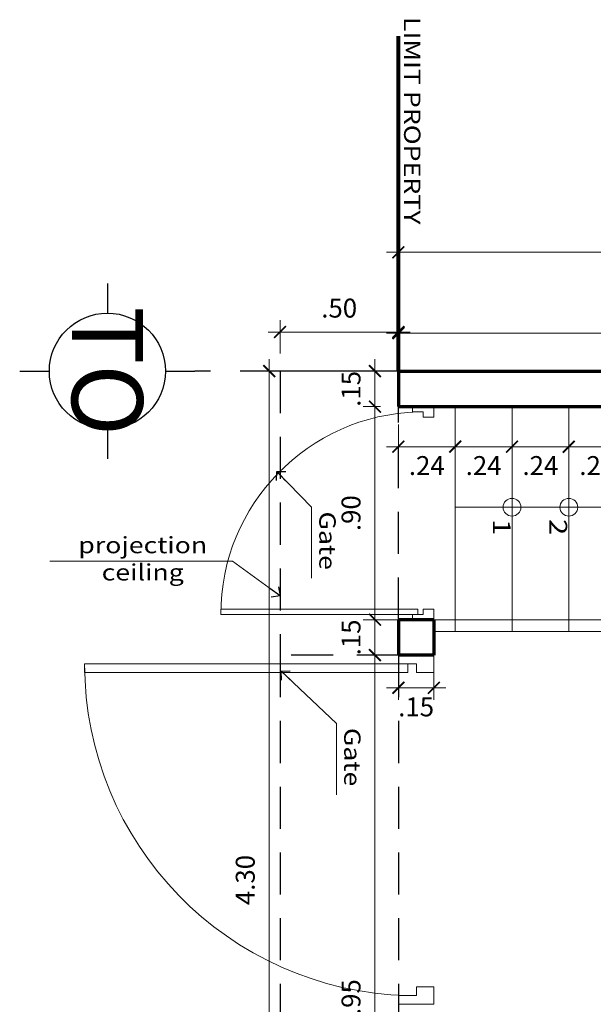
# Model space of a CAD drawing. Units: millimetres. Extents: x 2079 to 2213, y 0 to 816.
# Drawn here: x 2149 to 2152, y 812 to 816 of the extents above; entities that cross this region are included whole.
import ezdxf
from ezdxf.enums import TextEntityAlignment as Align

# ---------------------------------------------------------------- set-up
doc = ezdxf.new("R2010")
doc.units = ezdxf.units.MM
for name, pattern in [('ACAD_ISO12W100', [21, 12, -3, 0, -3, 0, -3]), ('DASHED', [19.05, 12.7, -6.35]), ('HIDDEN', [0.375, 0.25, -0.125])]:
    doc.linetypes.add(name, pattern=pattern)
for name, color, linetype, lineweight in [('02', 7, 'Continuous', 20), ('A-COTAS', 7, 'Continuous', 9), ('columnas', 246, 'Continuous', 30), ('EJES', 56, 'Continuous', 25), ('lineas', 7, 'Continuous', 20), ('m.bajo', 51, 'Continuous', 53), ('muros', 253, 'Continuous', 70), ('Niveles .rf', 30, 'Continuous', 5), ('Texto .rf', 7, 'Continuous', 9)]:
    doc.layers.add(name, color=color, linetype=linetype, lineweight=lineweight)
doc.layers.add('cortado', color=1, linetype='DASHED')
doc.styles.add('Cotas.rf', font='arial.ttf', dxfattribs={"width": 1.2})
doc.styles.add('Logos.rf', font='romans.shx', dxfattribs={"width": 1.5})
doc.styles.add('sansserif', font='sanss___.ttf')
doc.styles.get("Standard").update_dxf_attribs({"font": 'arial.ttf'})
doc.dimstyles.new('COTA 50', dxfattribs={"dimscale": 0, "dimtxt": 0.13, "dimasz": 0.1, "dimexe": 0.05, "dimexo": 0.075, "dimgap": 0.05, "dimtad": 2, "dimlfac": -1, "dimrnd": 0.0005, "dimzin": 4, "dimdsep": 46, "dimtxsty": 'Standard', "dimblk": 'ARCHTICK', "dimcen": 0.1, "dimdle": 0.05, "dimclrd": 8, "dimclre": 8, "dimclrt": 3, "dimadec": 0, "dimazin": 1, "dimtfac": 1, "dimtix": 1, "dimtmove": 2, "dimatfit": 3, "dimfxl": 1, "dimlwd": 0, "dimlwe": 0, "dimarcsym": 0})
doc.dimstyles.new('Ronald 50', dxfattribs={"dimtxt": 0.18, "dimasz": 0.054, "dimexe": 0.12, "dimexo": 0.17, "dimgap": 0.09, "dimtad": 2, "dimtoh": 1, "dimzin": 4, "dimdsep": 46, "dimtxsty": 'Cotas.rf', "dimblk": 'ARCHTICK', "dimcen": 0.09, "dimdle": 0.09, "dimclrd": 256, "dimclre": 256, "dimclrt": 256, "dimazin": 1, "dimtfac": 1, "dimtix": 1, "dimtofl": 0, "dimtmove": 2, "dimatfit": 3, "dimldrblk": 'OPEN90', "dimfxl": 0.15, "dimtolj": 1, "dimtzin": 0, "dimlwd": -1, "dimlwe": -1, "dimarcsym": 1})

# ---------------------------------------------------------------- blocks, each defined once
blk = doc.blocks.new('PUERTA-I')
at = {"linetype": 'Continuous'}
for p, q in [((0.025, 0.05), (0.025, 1.0003)), ((0.025, 1.0003), (0.05, 1.0003)), ((0.05, 0.075), (0.05, 1.0003)), ((0, 0), (0, 0.1)), ((0.025, 0.1), (0, 0.1)), ((0.975, 0.1), (1, 0.1)), ((0.975, 0.1), (0.975, 0.05)), ((1, 0), (1, 0.1)), ((0.05, 0.075), (0.025, 0.075)), ((0.05, 0.05), (0.025, 0.05)), ((0.05, 0), (0.05, 0.05)), ((0.95, 0.05), (0.975, 0.05)), ((0.95, 0), (0.95, 0.05)), ((0.05, 0), (0, 0)), ((0.95, 0), (1, 0))]:
    blk.add_line(p, q, dxfattribs=at)
blk.add_arc((0.025, 0.05), 0.9503, 1.508, 90, dxfattribs=at)
blk = doc.blocks.new('PUERTA-D')
at = {"color": 7, "lineweight": 9, "xscale": -1.000299999999999, "yscale": 1.000299999999999, "zscale": 1.000299999999999}
blk.add_blockref('PUERTA-I', (0, 0), dxfattribs=at)
blk = doc.blocks.new('_ARCHTICK')
at = {"color": 0, "linetype": 'ByBlock', "const_width": 0.15}
blk.add_lwpolyline([(-0.5, -0.5), (0.5, 0.5)], dxfattribs=at)
blk = doc.blocks.new('_Open90')
at = {"color": 0, "linetype": 'ByBlock', "lineweight": -2}
for p, q in [((0, 0), (-1, 0)), ((-0.5, 0.5), (0, 0)), ((0, 0), (-0.5, -0.5))]:
    blk.add_line(p, q, dxfattribs=at)
blk = doc.blocks.new('*D247')
at = {"layer": 'Defpoints', "color": 0, "transparency": 16777216}
for p in [(2150.9287, 814.1837), (2150.3831, 809.8837), (2150.9287, 809.8837)]:
    blk.add_point(p, dxfattribs=at)
at = {"layer": 'lineas', "color": 8, "lineweight": 0, "transparency": 16777216}
blk.add_line((2150.3831, 814.2337), (2150.3831, 809.8337), dxfattribs=at)
at = {"layer": 'lineas', "color": 8, "linetype": 'ACAD_ISO12W100', "lineweight": 0, "transparency": 16777216}
for p, q in [((2150.8537, 814.1837), (2150.3331, 814.1837)), ((2150.8537, 809.8837), (2150.3331, 809.8837))]:
    blk.add_line(p, q, dxfattribs=at)
at = {"layer": 'lineas', "color": 8, "lineweight": 0, "transparency": 16777216, "xscale": 0.05, "yscale": 0.05, "zscale": 0.05}
for p, rotation in [((2150.3831, 814.1837), 90), ((2150.3831, 809.8837), 270)]:
    blk.add_blockref('_ARCHTICK', p, dxfattribs=dict(at, rotation=rotation))
at = {"layer": 'lineas', "color": 7, "transparency": 16777216, "insert": (2150.2922, 812.0337), "char_height": 0.08, "attachment_point": 5, "rotation": 90}
blk.add_mtext('4.30', dxfattribs=at)
blk = doc.blocks.new('*D256')
at = {"layer": 'Defpoints', "color": 0, "transparency": 16777216}
for p in [(2150.9287, 814.1837), (2150.8298, 814.0337), (2150.9287, 814.0337)]:
    blk.add_point(p, dxfattribs=at)
at = {"layer": 'lineas', "color": 8, "lineweight": 0, "transparency": 16777216}
for p, q in [((2150.8298, 814.1837), (2150.8298, 814.2337)), ((2150.8298, 814.1837), (2150.8298, 814.0337)), ((2150.8298, 814.0337), (2150.8298, 813.9837))]:
    blk.add_line(p, q, dxfattribs=at)
at = {"layer": 'lineas', "color": 8, "linetype": 'ACAD_ISO12W100', "lineweight": 0, "transparency": 16777216}
for p, q in [((2150.8537, 814.1837), (2150.7798, 814.1837)), ((2150.8537, 814.0337), (2150.7798, 814.0337))]:
    blk.add_line(p, q, dxfattribs=at)
at = {"layer": 'lineas', "color": 8, "lineweight": 0, "transparency": 16777216, "xscale": 0.05, "yscale": 0.05, "zscale": 0.05}
for p, rotation in [((2150.8298, 814.1837), 270), ((2150.8298, 814.0337), 90)]:
    blk.add_blockref('_ARCHTICK', p, dxfattribs=dict(at, rotation=rotation))
at = {"layer": 'lineas', "color": 7, "transparency": 16777216, "insert": (2150.739, 814.1087), "char_height": 0.08, "attachment_point": 5, "rotation": 90}
blk.add_mtext('.15', dxfattribs=at)
blk = doc.blocks.new('*D257')
at = {"layer": 'Defpoints', "color": 0, "transparency": 16777216}
for p in [(2150.9287, 814.0337), (2150.8298, 813.1337), (2151.0787, 813.1337)]:
    blk.add_point(p, dxfattribs=at)
at = {"layer": 'lineas', "color": 8, "lineweight": 0, "transparency": 16777216}
blk.add_line((2150.8298, 814.0837), (2150.8298, 813.0837), dxfattribs=at)
at = {"layer": 'lineas', "color": 8, "linetype": 'ACAD_ISO12W100', "lineweight": 0, "transparency": 16777216}
for p, q in [((2150.8537, 814.0337), (2150.7798, 814.0337)), ((2151.0037, 813.1337), (2150.7798, 813.1337))]:
    blk.add_line(p, q, dxfattribs=at)
at = {"layer": 'lineas', "color": 8, "lineweight": 0, "transparency": 16777216, "xscale": 0.05, "yscale": 0.05, "zscale": 0.05}
for p, rotation in [((2150.8298, 814.0337), 90), ((2150.8298, 813.1337), 270)]:
    blk.add_blockref('_ARCHTICK', p, dxfattribs=dict(at, rotation=rotation))
at = {"layer": 'lineas', "color": 7, "transparency": 16777216, "insert": (2150.739, 813.5837), "char_height": 0.08, "attachment_point": 5, "rotation": 90}
blk.add_mtext('.90', dxfattribs=at)
blk = doc.blocks.new('*D258')
at = {"layer": 'Defpoints', "color": 0, "transparency": 16777216}
for p in [(2151.0787, 813.1337), (2150.8298, 812.9837), (2151.0787, 812.9837)]:
    blk.add_point(p, dxfattribs=at)
at = {"layer": 'lineas', "color": 8, "lineweight": 0, "transparency": 16777216}
for p, q in [((2150.8298, 813.1337), (2150.8298, 813.1837)), ((2150.8298, 813.1337), (2150.8298, 812.9837)), ((2150.8298, 812.9837), (2150.8298, 812.9337))]:
    blk.add_line(p, q, dxfattribs=at)
at = {"layer": 'lineas', "color": 8, "linetype": 'ACAD_ISO12W100', "lineweight": 0, "transparency": 16777216}
for p, q in [((2151.0037, 813.1337), (2150.7798, 813.1337)), ((2151.0037, 812.9837), (2150.7798, 812.9837))]:
    blk.add_line(p, q, dxfattribs=at)
at = {"layer": 'lineas', "color": 8, "lineweight": 0, "transparency": 16777216, "xscale": 0.05, "yscale": 0.05, "zscale": 0.05}
for p, rotation in [((2150.8298, 813.1337), 270), ((2150.8298, 812.9837), 90)]:
    blk.add_blockref('_ARCHTICK', p, dxfattribs=dict(at, rotation=rotation))
at = {"layer": 'lineas', "color": 7, "transparency": 16777216, "insert": (2150.739, 813.0587), "char_height": 0.08, "attachment_point": 5, "rotation": 90}
blk.add_mtext('.15', dxfattribs=at)
blk = doc.blocks.new('*D259')
at = {"layer": 'Defpoints', "color": 0, "transparency": 16777216}
for p in [(2151.0787, 812.9837), (2150.8298, 810.0337), (2150.9312, 810.0337)]:
    blk.add_point(p, dxfattribs=at)
at = {"layer": 'lineas', "color": 8, "lineweight": 0, "transparency": 16777216}
blk.add_line((2150.8298, 813.0337), (2150.8298, 809.9837), dxfattribs=at)
at = {"layer": 'lineas', "color": 8, "linetype": 'ACAD_ISO12W100', "lineweight": 0, "transparency": 16777216}
for p, q in [((2151.0037, 812.9837), (2150.7798, 812.9837)), ((2150.8562, 810.0337), (2150.7798, 810.0337))]:
    blk.add_line(p, q, dxfattribs=at)
at = {"layer": 'lineas', "color": 8, "lineweight": 0, "transparency": 16777216, "xscale": 0.05, "yscale": 0.05, "zscale": 0.05}
for p, rotation in [((2150.8298, 812.9837), 90), ((2150.8298, 810.0337), 270)]:
    blk.add_blockref('_ARCHTICK', p, dxfattribs=dict(at, rotation=rotation))
at = {"layer": 'lineas', "color": 7, "transparency": 16777216, "insert": (2150.739, 811.5087), "char_height": 0.08, "attachment_point": 5, "rotation": 90}
blk.add_mtext('2.95', dxfattribs=at)
blk = doc.blocks.new('*D261')
at = {"layer": 'Defpoints', "color": 0, "transparency": 16777216}
for p in [(2150.9287, 814.0337), (2151.1687, 814.0337), (2151.1687, 813.8645)]:
    blk.add_point(p, dxfattribs=at)
at = {"layer": 'lineas', "color": 8, "linetype": 'ACAD_ISO12W100', "lineweight": 0, "transparency": 16777216}
for p, q in [((2150.9287, 813.9587), (2150.9287, 813.8145)), ((2151.1687, 813.9587), (2151.1687, 813.8145))]:
    blk.add_line(p, q, dxfattribs=at)
at = {"layer": 'lineas', "color": 8, "lineweight": 0, "transparency": 16777216}
blk.add_line((2150.8787, 813.8645), (2151.2187, 813.8645), dxfattribs=at)
at = {"layer": 'lineas', "color": 8, "lineweight": 0, "transparency": 16777216, "xscale": 0.05, "yscale": 0.05, "zscale": 0.05, "rotation": 180}
blk.add_blockref('_ARCHTICK', (2150.9287, 813.8645), dxfattribs=at)
at = {"layer": 'lineas', "color": 8, "lineweight": 0, "transparency": 16777216, "xscale": 0.05, "yscale": 0.05, "zscale": 0.05}
blk.add_blockref('_ARCHTICK', (2151.1687, 813.8645), dxfattribs=at)
at = {"layer": 'lineas', "color": 7, "transparency": 16777216, "insert": (2151.0487, 813.7743), "char_height": 0.08, "attachment_point": 5}
blk.add_mtext('.24', dxfattribs=at)
blk = doc.blocks.new('*D262')
at = {"layer": 'Defpoints', "color": 0, "transparency": 16777216}
for p in [(2151.1687, 814.0337), (2151.4087, 813.8645), (2151.4087, 813.8645)]:
    blk.add_point(p, dxfattribs=at)
at = {"layer": 'lineas', "color": 8, "linetype": 'ACAD_ISO12W100', "lineweight": 0, "transparency": 16777216}
for p, q in [((2151.1687, 813.9587), (2151.1687, 813.8145)), ((2151.4087, 813.9395), (2151.4087, 813.9145))]:
    blk.add_line(p, q, dxfattribs=at)
at = {"layer": 'lineas', "color": 8, "lineweight": 0, "transparency": 16777216}
blk.add_line((2151.1187, 813.8645), (2151.4587, 813.8645), dxfattribs=at)
at = {"layer": 'lineas', "color": 8, "lineweight": 0, "transparency": 16777216, "xscale": 0.05, "yscale": 0.05, "zscale": 0.05, "rotation": 180}
blk.add_blockref('_ARCHTICK', (2151.1687, 813.8645), dxfattribs=at)
at = {"layer": 'lineas', "color": 8, "lineweight": 0, "transparency": 16777216, "xscale": 0.05, "yscale": 0.05, "zscale": 0.05}
blk.add_blockref('_ARCHTICK', (2151.4087, 813.8645), dxfattribs=at)
at = {"layer": 'lineas', "color": 7, "transparency": 16777216, "insert": (2151.2887, 813.7743), "char_height": 0.08, "attachment_point": 5}
blk.add_mtext('.24', dxfattribs=at)
blk = doc.blocks.new('*D263')
at = {"layer": 'Defpoints', "color": 0, "transparency": 16777216}
for p in [(2151.4087, 813.8645), (2151.6487, 813.8645), (2151.6487, 813.8645)]:
    blk.add_point(p, dxfattribs=at)
at = {"layer": 'lineas', "color": 8, "linetype": 'ACAD_ISO12W100', "lineweight": 0, "transparency": 16777216}
for p, q in [((2151.4087, 813.9395), (2151.4087, 813.9145)), ((2151.6487, 813.9395), (2151.6487, 813.9145))]:
    blk.add_line(p, q, dxfattribs=at)
at = {"layer": 'lineas', "color": 8, "lineweight": 0, "transparency": 16777216}
blk.add_line((2151.3587, 813.8645), (2151.6987, 813.8645), dxfattribs=at)
at = {"layer": 'lineas', "color": 8, "lineweight": 0, "transparency": 16777216, "xscale": 0.05, "yscale": 0.05, "zscale": 0.05, "rotation": 180}
blk.add_blockref('_ARCHTICK', (2151.4087, 813.8645), dxfattribs=at)
at = {"layer": 'lineas', "color": 8, "lineweight": 0, "transparency": 16777216, "xscale": 0.05, "yscale": 0.05, "zscale": 0.05}
blk.add_blockref('_ARCHTICK', (2151.6487, 813.8645), dxfattribs=at)
at = {"layer": 'lineas', "color": 7, "transparency": 16777216, "insert": (2151.5287, 813.7743), "char_height": 0.08, "attachment_point": 5}
blk.add_mtext('.24', dxfattribs=at)
blk = doc.blocks.new('*D264')
at = {"layer": 'Defpoints', "color": 0, "transparency": 16777216}
for p in [(2151.6487, 813.8645), (2151.8887, 813.8645), (2151.8887, 813.8645)]:
    blk.add_point(p, dxfattribs=at)
at = {"layer": 'lineas', "color": 8, "linetype": 'ACAD_ISO12W100', "lineweight": 0, "transparency": 16777216}
for p, q in [((2151.6487, 813.9395), (2151.6487, 813.9145)), ((2151.8887, 813.9395), (2151.8887, 813.9145))]:
    blk.add_line(p, q, dxfattribs=at)
at = {"layer": 'lineas', "color": 8, "lineweight": 0, "transparency": 16777216}
blk.add_line((2151.5987, 813.8645), (2151.9387, 813.8645), dxfattribs=at)
at = {"layer": 'lineas', "color": 8, "lineweight": 0, "transparency": 16777216, "xscale": 0.05, "yscale": 0.05, "zscale": 0.05, "rotation": 180}
blk.add_blockref('_ARCHTICK', (2151.6487, 813.8645), dxfattribs=at)
at = {"layer": 'lineas', "color": 8, "lineweight": 0, "transparency": 16777216, "xscale": 0.05, "yscale": 0.05, "zscale": 0.05}
blk.add_blockref('_ARCHTICK', (2151.8887, 813.8645), dxfattribs=at)
at = {"layer": 'lineas', "color": 7, "transparency": 16777216, "insert": (2151.7687, 813.7743), "char_height": 0.08, "attachment_point": 5}
blk.add_mtext('.24', dxfattribs=at)
blk = doc.blocks.new('*D276')
at = {"layer": 'Defpoints', "color": 0, "transparency": 16777216}
for p in [(2150.9287, 812.9837), (2151.0787, 812.9837), (2151.0787, 812.8457)]:
    blk.add_point(p, dxfattribs=at)
at = {"layer": 'lineas', "color": 8, "linetype": 'ACAD_ISO12W100', "lineweight": 0, "transparency": 16777216}
for p, q in [((2150.9287, 812.9087), (2150.9287, 812.7957)), ((2151.0787, 812.9087), (2151.0787, 812.7957))]:
    blk.add_line(p, q, dxfattribs=at)
at = {"layer": 'lineas', "color": 8, "lineweight": 0, "transparency": 16777216}
for p, q in [((2150.9287, 812.8457), (2150.8787, 812.8457)), ((2150.9287, 812.8457), (2151.0787, 812.8457)), ((2151.0787, 812.8457), (2151.1287, 812.8457))]:
    blk.add_line(p, q, dxfattribs=at)
at = {"layer": 'lineas', "color": 8, "lineweight": 0, "transparency": 16777216, "xscale": 0.05, "yscale": 0.05, "zscale": 0.05}
blk.add_blockref('_ARCHTICK', (2150.9287, 812.8457), dxfattribs=at)
at = {"layer": 'lineas', "color": 8, "lineweight": 0, "transparency": 16777216, "xscale": 0.05, "yscale": 0.05, "zscale": 0.05, "rotation": 180}
blk.add_blockref('_ARCHTICK', (2151.0787, 812.8457), dxfattribs=at)
at = {"layer": 'lineas', "color": 7, "transparency": 16777216, "insert": (2151.0037, 812.7548), "char_height": 0.08, "attachment_point": 5}
blk.add_mtext('.15', dxfattribs=at)
blk = doc.blocks.new('EJE')
at = {"layer": 'EJES', "color": 4}
for p, q in [((0, 0.6153), (0, 0.7405)), ((-0.3703, 0.3703), (-0.245, 0.3703)), ((0.245, 0.3703), (0.3703, 0.3703)), ((0, 0), (0, 0.1253))]:
    blk.add_line(p, q, dxfattribs=at)
blk.add_circle((0, 0.3703), 0.245, dxfattribs=at)
at = {"layer": 'EJES', "style": 'sansserif'}
blk.add_attdef('0', text='', height=0.3, dxfattribs=at).set_placement((0, 0.3703), align=Align.MIDDLE_CENTER)
blk = doc.blocks.new('*D281')
at = {"layer": 'Defpoints', "color": 0, "transparency": 16777216}
for p in [(2153.9287, 814.3443), (2150.9287, 814.1837), (2153.9287, 814.1837)]:
    blk.add_point(p, dxfattribs=at)
at = {"layer": 'lineas', "color": 8, "linetype": 'ACAD_ISO12W100', "lineweight": 0, "transparency": 16777216}
for p, q in [((2150.9287, 814.2587), (2150.9287, 814.3943)), ((2153.9287, 814.2587), (2153.9287, 814.3943))]:
    blk.add_line(p, q, dxfattribs=at)
at = {"layer": 'lineas', "color": 8, "lineweight": 0, "transparency": 16777216}
blk.add_line((2150.8787, 814.3443), (2153.9787, 814.3443), dxfattribs=at)
at = {"layer": 'lineas', "color": 8, "lineweight": 0, "transparency": 16777216, "xscale": 0.05, "yscale": 0.05, "zscale": 0.05, "rotation": 180}
blk.add_blockref('_ARCHTICK', (2150.9287, 814.3443), dxfattribs=at)
at = {"layer": 'lineas', "color": 8, "lineweight": 0, "transparency": 16777216, "xscale": 0.05, "yscale": 0.05, "zscale": 0.05}
blk.add_blockref('_ARCHTICK', (2153.9287, 814.3443), dxfattribs=at)
at = {"layer": 'lineas', "color": 7, "transparency": 16777216, "insert": (2152.4287, 814.4352), "char_height": 0.08, "attachment_point": 5}
blk.add_mtext('3.00', dxfattribs=at)
blk = doc.blocks.new('*D289')
at = {"layer": 'Defpoints', "color": 0, "transparency": 16777216}
for p in [(2154.1787, 814.7837), (2154.1787, 814.6858), (2150.9287, 814.1837)]:
    blk.add_point(p, dxfattribs=at)
at = {"layer": 'lineas', "color": 8, "linetype": 'ACAD_ISO12W100', "lineweight": 0, "transparency": 16777216}
for p, q in [((2150.9287, 814.2587), (2150.9287, 814.7358)), ((2154.1787, 814.7087), (2154.1787, 814.6358))]:
    blk.add_line(p, q, dxfattribs=at)
at = {"layer": 'lineas', "color": 8, "lineweight": 0, "transparency": 16777216}
blk.add_line((2150.8787, 814.6858), (2154.2287, 814.6858), dxfattribs=at)
at = {"layer": 'lineas', "color": 8, "lineweight": 0, "transparency": 16777216, "xscale": 0.05, "yscale": 0.05, "zscale": 0.05, "rotation": 180}
blk.add_blockref('_ARCHTICK', (2150.9287, 814.6858), dxfattribs=at)
at = {"layer": 'lineas', "color": 8, "lineweight": 0, "transparency": 16777216, "xscale": 0.05, "yscale": 0.05, "zscale": 0.05}
blk.add_blockref('_ARCHTICK', (2154.1787, 814.6858), dxfattribs=at)
at = {"layer": 'lineas', "color": 7, "transparency": 16777216, "insert": (2152.5537, 814.7767), "char_height": 0.08, "attachment_point": 5}
blk.add_mtext('3.25', dxfattribs=at)
blk = doc.blocks.new('*D299')
at = {"layer": 'Defpoints', "color": 0, "transparency": 16777216}
for p in [(2150.4287, 814.3488), (2150.4287, 814.1837), (2150.9287, 814.1837)]:
    blk.add_point(p, dxfattribs=at)
at = {"layer": 'lineas', "color": 8, "linetype": 'ACAD_ISO12W100', "lineweight": 0, "transparency": 16777216}
for p, q in [((2150.4287, 814.2587), (2150.4287, 814.3988)), ((2150.9287, 814.2587), (2150.9287, 814.3988))]:
    blk.add_line(p, q, dxfattribs=at)
at = {"layer": 'lineas', "color": 8, "lineweight": 0, "transparency": 16777216}
blk.add_line((2150.9787, 814.3488), (2150.3787, 814.3488), dxfattribs=at)
at = {"layer": 'lineas', "color": 8, "lineweight": 0, "transparency": 16777216, "xscale": 0.05, "yscale": 0.05, "zscale": 0.05, "rotation": 180}
blk.add_blockref('_ARCHTICK', (2150.4287, 814.3488), dxfattribs=at)
at = {"layer": 'lineas', "color": 8, "lineweight": 0, "transparency": 16777216, "xscale": 0.05, "yscale": 0.05, "zscale": 0.05}
blk.add_blockref('_ARCHTICK', (2150.9287, 814.3488), dxfattribs=at)
at = {"layer": 'lineas', "color": 7, "transparency": 16777216, "insert": (2150.6787, 814.4396), "char_height": 0.08, "attachment_point": 5}
blk.add_mtext('.50', dxfattribs=at)

msp = doc.modelspace()

# ---------------------------------------------------------------- linework, layer by layer
at = {"ltscale": 0.4}
msp.add_line((2150.4287, 812.9837), (2150.4287, 812.9837), dxfattribs=at)
at = {"layer": 'A-COTAS', "linetype": 'HIDDEN', "lineweight": 30}
msp.add_line((2171.1347, 814.1837), (2150.0696, 814.1837), dxfattribs=at)
at = {"layer": 'columnas', "lineweight": 0}
for p, q in [((2151.1687, 814.0337), (2151.1687, 813.0837)), ((2151.4087, 814.0337), (2151.4087, 813.0837)), ((2151.6487, 814.0337), (2151.6487, 813.0837)), ((2151.1687, 813.6087), (2155.0087, 813.6087)), ((2153.0788, 813.1337), (2150.9287, 813.1337)), ((2152.5788, 813.0837), (2151.0787, 813.0837))]:
    msp.add_line(p, q, dxfattribs=at)
for centre in [(2151.4087, 813.6087), (2151.6487, 813.6087)]:
    msp.add_circle(centre, 0.0375, dxfattribs=at)
at = {"layer": 'cortado', "linetype": 'DASHED', "ltscale": 0.014}
for p, q in [((2150.4287, 814.1837), (2150.4287, 812.9837)), ((2150.9287, 814.1837), (2150.4287, 814.1837)), ((2150.9287, 813.1337), (2150.9287, 814.0337)), ((2150.9312, 812.9837), (2150.4287, 812.9837)), ((2150.4287, 812.9837), (2150.4287, 809.8837)), ((2150.9287, 812.9837), (2150.9287, 810.0337))]:
    msp.add_line(p, q, dxfattribs=at)
at = {"layer": 'm.bajo', "color": 3, "lineweight": 80, "ltscale": 0.4}
msp.add_line((2150.9287, 814.1837), (2150.9287, 815.5989), dxfattribs=at)
at = {"layer": 'muros'}
for p, q in [((2150.9287, 814.1837), (2153.9287, 814.1837)), ((2150.9287, 814.1837), (2150.9287, 814.0337)), ((2150.9287, 814.0337), (2153.9287, 814.0337)), ((2151.0787, 813.1337), (2150.9287, 813.1337)), ((2150.9287, 813.1337), (2150.9287, 812.9837)), ((2151.0787, 813.1337), (2151.0787, 812.9837)), ((2151.0787, 812.9837), (2150.9287, 812.9837))]:
    msp.add_line(p, q, dxfattribs=at)

# ---------------------------------------------------------------- block references
at = {"layer": '02', "color": 7, "xscale": -0.8997562666186119, "yscale": 0.8997562666186119, "zscale": 0.8997562666185991, "rotation": 90}
msp.add_blockref('PUERTA-D', (2151.0787, 813.1337), dxfattribs=at)
at = {"layer": '02', "color": 6, "xscale": 1.474600548069467, "yscale": 1.474600548069467, "zscale": 1.474600548069467, "rotation": 89.99999999999999}
msp.add_blockref('PUERTA-D', (2151.0787, 812.9837), dxfattribs=at)
at = {"layer": 'EJES', "rotation": 270}
msp.add_blockref('EJE', (2149.3291, 814.1837), dxfattribs=at).add_auto_attribs({'0': 'TO'})

# ---------------------------------------------------------------- texts
at = {"color": 5, "char_height": 0.137169, "width": 3.382477, "attachment_point": 9, "rotation": 270}
for s, insert in [('\\pxql;{\\fCityBlueprint|b0|i0|c2|p2;\\H0.54506x;\\W1.2;1}', (2151.328, 810.1762)), ('\\pxql;{\\fCityBlueprint|b0|i0|c2|p2;\\H0.54506x;\\W1.2;2}', (2151.5668, 810.1762))]:
    msp.add_mtext(s, dxfattribs=dict(at, insert=insert))
at = {"layer": 'Texto .rf', "char_height": 0.069, "attachment_point": 2, "rotation": 270, "style": 'Logos.rf'}
for s, insert, width in [('{\\W1.2;LIMIT PROPERTY}', (2151.0217, 815.2415), 1.06573), ('{\\W1.2;Gate}', (2150.6638, 813.4673), 1.344244), ('{\\W1.2;Gate}', (2150.7688, 812.5531), 1.344244)]:
    msp.add_mtext(s, dxfattribs=dict(at, insert=insert, width=width))
at = {"layer": 'Texto .rf', "insert": (2149.8488, 813.4833), "char_height": 0.069, "width": 0.647303, "attachment_point": 2, "style": 'Logos.rf'}
msp.add_mtext('{\\W1.2;projection ceiling}', dxfattribs=at)

# ---------------------------------------------------------------- dimensions: what is measured, and where the dimension line sits
at = {"layer": 'lineas', "color": 252}
for base, p1, p2, picture, middle in [((2154.1787, 814.6858), (2150.9287, 814.1837), (2154.1787, 814.7837), '*D289', (2152.5537, 814.7767)), ((2150.4287, 814.3488), (2150.9287, 814.1837), (2150.4287, 814.1837), '*D299', (2150.6787, 814.4396)), ((2153.9287, 814.3443), (2150.9287, 814.1837), (2153.9287, 814.1837), '*D281', (2152.4287, 814.4352)), ((2151.1687, 813.8645), (2150.9287, 814.0337), (2151.1687, 814.0337), '*D261', (2151.0487, 813.7743)), ((2151.4087, 813.8645), (2151.1687, 814.0337), (2151.4087, 813.8645), '*D262', (2151.2887, 813.7743)), ((2151.6487, 813.8645), (2151.4087, 813.8645), (2151.6487, 813.8645), '*D263', (2151.5287, 813.7743)), ((2151.8887, 813.8645), (2151.6487, 813.8645), (2151.8887, 813.8645), '*D264', (2151.7687, 813.7743)), ((2151.0787, 812.8457), (2150.9287, 812.9837), (2151.0787, 812.9837), '*D276', (2151.0037, 812.7548))]:
    dim = msp.add_linear_dim(base=base, p1=p1, p2=p2, dimstyle='COTA 50', override={"dimscale": 1, "dimtxt": 0.08, "dimasz": 0.05, "dimclrt": 7, "dimfxl": 0.5}, dxfattribs=at)
    dim.commit()
    dim.dimension.update_dxf_attribs({"geometry": picture, "text_midpoint": middle})
for base, p1, p2, picture, middle in [((2150.3831, 809.8837), (2150.9287, 814.1837), (2150.9287, 809.8837), '*D247', (2150.2922, 812.0337)), ((2150.8298, 814.0337), (2150.9287, 814.1837), (2150.9287, 814.0337), '*D256', (2150.739, 814.1087)), ((2150.8298, 813.1337), (2150.9287, 814.0337), (2151.0787, 813.1337), '*D257', (2150.739, 813.5837)), ((2150.8298, 812.9837), (2151.0787, 813.1337), (2151.0787, 812.9837), '*D258', (2150.739, 813.0587)), ((2150.8298, 810.0337), (2151.0787, 812.9837), (2150.9312, 810.0337), '*D259', (2150.739, 811.5087))]:
    dim = msp.add_linear_dim(base=base, p1=p1, p2=p2, angle=270, dimstyle='COTA 50', override={"dimscale": 1, "dimtxt": 0.08, "dimasz": 0.05, "dimclrt": 7, "dimfxl": 0.5}, dxfattribs=at)
    dim.commit()
    dim.dimension.update_dxf_attribs({"geometry": picture, "text_midpoint": middle})

# ---------------------------------------------------------------- leaders
at = {"layer": 'Niveles .rf'}
for points in [[(2150.4146, 813.7595), (2150.562, 813.6087), (2150.562, 813.3084)], [(2150.4287, 813.2341), (2150.2275, 813.3815), (2149.4564, 813.3815)], [(2150.4334, 812.9162), (2150.667, 812.6945), (2150.667, 812.3943)]]:
    msp.add_leader(points, dimstyle='Ronald 50', override={"dimgap": 0.045, "dimtad": 0}, dxfattribs=at)

doc.saveas('drawing.dxf')
